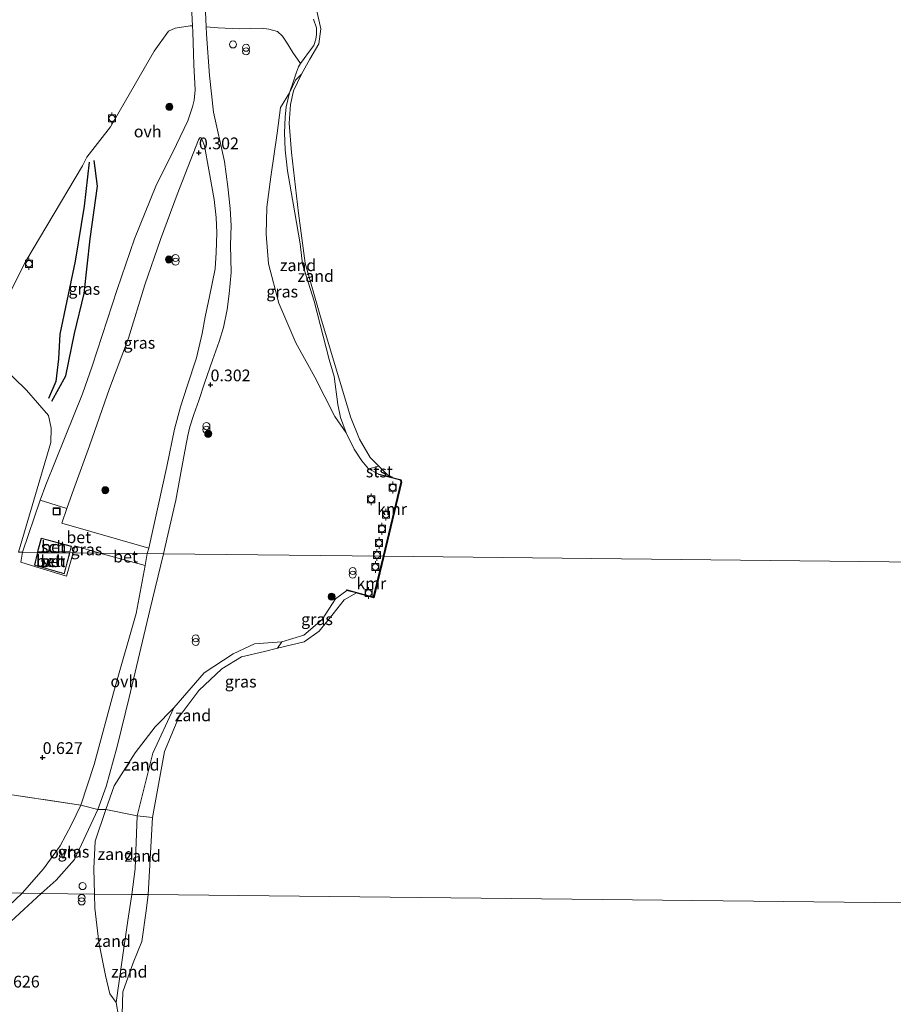
# Model space of a CAD drawing. Units: metres. Extents: x 185750 to 190006, y 499999 to 506251.
# Drawn here: x 186581 to 186767, y 502063 to 502272 of the extents above; entities that cross this region are included whole.
import ezdxf
from ezdxf.enums import TextEntityAlignment as Align

# ---------------------------------------------------------------- set-up
doc = ezdxf.new("R2010")
doc.units = ezdxf.units.M
doc.linetypes.add('IE-TERREINAFSCHEIDING', pattern=[10, 8, -2])
doc.layers.get('0').update_dxf_attribs({"lineweight": 25})
for name, color, linetype, lineweight in [('B-ME-GR-BOOM-GV-B6', 93, 'Continuous', 18), ('B-ME-GR-BOOM-S-B1', 93, 'Continuous', 18), ('B-ME-GW-HOOGTEPUNT-S-B1', 10, 'Continuous', 25), ('B-ME-GW-KRUINLIJN-L-B1', 93, 'Continuous', 18), ('B-ME-IE-GRASLAND-GV-B6', 93, 'Continuous', 18), ('B-ME-IE-GRONDWERKLIJN-GROND_NIETINGERICHT-GV-B6', 253, 'Continuous', 18), ('B-ME-IE-HULPGEOMETRIE-L-B1', 53, 'Continuous', 18), ('B-ME-IE-INRICHTINGSELEMENT-S-B1', 253, 'Continuous', 18), ('B-ME-IE-TERREINAFSCHEIDING-DOORGANG-L-B1', 8, 'IE-TERREINAFSCHEIDING-KUNSTMATIG-OPEN', 18), ('B-ME-IE-TERREINAFSCHEIDING-RASTERHEKWERK-L-B1', 8, 'IE-TERREINAFSCHEIDING', 18), ('B-ME-KG-KADASTRAAL-DAKRAND-L-B1', 13, 'Continuous', 18), ('B-ME-OB-BEKLEDING-GV-B6', 253, 'Continuous', 18), ('B-ME-OB-WATERLIJN-L-B1', 133, 'OB-WATERLIJN', 18), ('B-ME-OG-BEBOUWING-GV-B6', 173, 'Continuous', 18), ('B-ME-OG-BREUK-L-B1', 10, 'Continuous', 25), ('B-ME-OG-WATER-GV-B6', 153, 'Continuous', 18), ('B-ME-VH-VERH_SOORT-BETON-OVERIG-GV-B6', 8, 'IE-TERREINAFSCHEIDING-NATUURLIJK-HOUTWAL', 18), ('B-ME-VH-VERH_SOORT-ONVERHARD-GV-B6', 8, 'Continuous', 18), ('B-ME-VV-BOLDER-S-B1', 213, 'Continuous', 18), ('B-ME-VV-KADEMUUR-GV-B6', 10, 'Continuous', 25)]:
    doc.layers.add(name, color=color, linetype=linetype, lineweight=lineweight)
doc.styles.add('NLCS-ISO', font='NLCS-ISO.TTF')
doc.linetypes.add('IE-TERREINAFSCHEIDING-KUNSTMATIG-OPEN', pattern='A,7,-1.5,[67,NLCS.SHX,S=0.75,R=0,X=0,Y=0],-1.5', length=10)
doc.linetypes.add('IE-TERREINAFSCHEIDING-NATUURLIJK-HOUTWAL', pattern='A,7,-1.5,[67,NLCS.SHX,S=0.75,R=45,X=0,Y=0],-1.5,7,-1.5,[70,NLCS.SHX,S=0.75,R=0,X=0,Y=0],-1.5', length=20)
doc.linetypes.add('OB-WATERLIJN', pattern='A,10,[32,NLCS.SHX,S=2,R=0,X=0,Y=0],-12', length=22)

# ---------------------------------------------------------------- blocks, each defined once
blk = doc.blocks.new('dtb')
blk.add_circle((0, 0), 0.75)
blk = doc.blocks.new('bolder')
for p, q in [((-0.75, 0), (-1.25, 0)), ((-0.75, 0.75), (-0.75, -0.75)), ((0.75, 0.75), (-0.75, 0.75)), ((0.75, -0.75), (0.75, 0.75)), ((0.75, 0), (1.25, 0)), ((-0.75, -0.75), (0.75, -0.75))]:
    blk.add_line(p, q)
blk.add_circle((0, 0), 0.673)
blk = doc.blocks.new('put')
for p, q in [((0.75, 0.75), (-0.75, 0.75)), ((-0.75, 0.75), (-0.75, -0.75)), ((0.75, -0.75), (0.75, 0.75)), ((-0.75, -0.75), (0.75, -0.75))]:
    blk.add_line(p, q)
blk.add_lwpolyline([(-0.625, 0.625), (0.625, 0.625), (0.625, -0.625), (-0.625, -0.625)], close=True)
blk = doc.blocks.new('prullenbak')
for centre in [(-0.375, 0), (0.375, 0)]:
    blk.add_circle(centre, 0.75)
blk = doc.blocks.new('boom')
blk.add_hatch(color=256).paths.add_polyline_path([(-0.75, 0, 1), (0.75, 0, 1)])
blk.add_circle((0, 0), 0.75)
blk = doc.blocks.new('hoogtepunt')
for p, q in [((-0.5, 0), (0.5, 0)), ((0, 0.5), (0, -0.5))]:
    blk.add_line(p, q)

msp = doc.modelspace()

# ---------------------------------------------------------------- linework, layer by layer
at = {"layer": 'B-ME-GR-BOOM-GV-B6'}
for points in [[(186617.068, 502277.912, 0.345), (186617.417, 502270.893, 0.403), (186616.887, 502270.936, 0.403), (186613.703, 502270.411, 0.57), (186612.311, 502269.762, 0.621), (186609.235, 502265.546, 0.64), (186599.965, 502249.415, 0.769), (186594.914, 502242.969, 1.025), (186594.02, 502241.084, 1.031), (186581.983, 502220.835, 1.031), (186577.886, 502212.84, 0.942)], [(186640.362, 502262.907, 0.224), (186638.751, 502265.233, 0.218), (186637.446, 502267.453, 0.243), (186636.538, 502268.694, 0.224), (186635.474, 502269.681, 0.231), (186633.687, 502270.164, 0.25), (186632.101, 502270.389, 0.263), (186627.384, 502270.242, 0.339), (186622.877, 502270.452, 0.403), (186620.331, 502270.657, 0.403), (186619.999, 502278.644, 0.371)], [(186643.178, 502272.323, 0.251), (186643.776, 502270.455, 0.224), (186643.831, 502269.067, 0.229), (186643.673, 502268.084, 0.229), (186643.219, 502266.74, 0.224), (186642.105, 502265.221, 0.224), (186641.141, 502263.956, 0.224), (186640.362, 502262.907, 0.224)], [(186571.176, 502203.954, 1.057), (186582.115, 502193.364, 1.057), (186586.763, 502187.977, 0.775), (186587.345, 502185.305, 0.749), (186587.307, 502182.23, 0.826), (186580.41, 502158.929, 0.763)]]:
    msp.add_polyline3d(points, dxfattribs=at)
at = {"layer": 'B-ME-GW-KRUINLIJN-L-B1'}
for points in [[(186657.09, 502175.529, 0.384), (186654.878, 502176.651, 0.356), (186653.439, 502178.347, 0.311), (186651.792, 502180.849, 0.27), (186650.083, 502184.3, 0.188), (186648.919, 502187.562, 0.206), (186648.369, 502190.305, 0.179), (186647.531, 502196.3, 0.169), (186646.48, 502199.889, 0.16), (186643.313, 502212.297, 0.137), (186640.784, 502220.21, 0.096), (186640.289, 502224.522, 0.078), (186639.167, 502231.104, 0.106), (186637.598, 502240.026, 0.142), (186637.106, 502244.521, 0.165), (186636.969, 502248.171, 0.169), (186637.119, 502251.453, 0.169), (186637.365, 502253.676, 0.174), (186638.059, 502256.66, 0.21), (186638.892, 502259.131, 0.201), (186639.536, 502261.056, 0.22), (186639.988, 502262.146, 0.215), (186640.362, 502262.907, 0.224), (186641.141, 502263.956, 0.224), (186642.105, 502265.221, 0.224), (186643.219, 502266.74, 0.224), (186643.673, 502268.084, 0.229), (186643.831, 502269.067, 0.229), (186643.776, 502270.455, 0.224), (186643.178, 502272.323, 0.251)], [(186650.25, 502150.793, 0.29), (186647.833, 502148.952, 0.111), (186644.982, 502144.557, 0.08), (186641.087, 502141.23, 0.08), (186636.442, 502139.82, 0.111), (186630.63, 502139.398, 0.143), (186626.058, 502137.297, 0.132), (186619.88, 502133.224, 0.237), (186613.462, 502125.823, 0.248), (186609.009, 502116.167, 0.195), (186605.651, 502102.844, 0.195), (186605.2, 502091.56, 0.153), (186604.498, 502086.095, 0.225)], [(186601.637, 502060.247, 0.221), (186601.172, 502063.082, 0.189), (186602.401, 502071.684, 0.221), (186603.63, 502080.548, 0.242), (186604.498, 502086.095, 0.225)]]:
    msp.add_polyline3d(points, dxfattribs=at)
at = {"layer": 'B-ME-IE-GRASLAND-GV-B6'}
for points in [[(186640.878, 502287.397, -0.2), (186644.726, 502270.291, -0.2), (186644.321, 502267.058, -0.2), (186642.411, 502263.797, -0.2), (186640.593, 502260.627, -0.2)], [(186617.417, 502270.893, 0.403), (186617.479, 502269.656, 0.403), (186617.7, 502262.632, 0.313), (186617.993, 502257.298, 0.358), (186617.76, 502255.098, 0.339), (186617.435, 502253.667, 0.345), (186616.424, 502250.655, 0.371), (186614.005, 502245.663, 0.358), (186609.642, 502236.799, 0.428), (186605.096, 502225.581, 0.422), (186601.376, 502214.813, 0.383), (186596.049, 502198.479, 0.396), (186593.978, 502192.611, 0.479), (186590.329, 502183.432, 0.608), (186586.205, 502173.233, 0.697), (186584.986, 502169.958, 0.729), (186581.24, 502158.92, 0.742), (186580.41, 502158.929, 0.763), (186587.307, 502182.23, 0.826), (186587.345, 502185.305, 0.749), (186586.763, 502187.977, 0.775), (186582.115, 502193.364, 1.057), (186571.176, 502203.954, 1.057)], [(186577.886, 502212.84, 0.942), (186581.983, 502220.835, 1.031), (186594.02, 502241.084, 1.031), (186594.914, 502242.969, 1.025), (186599.965, 502249.415, 0.769), (186609.235, 502265.546, 0.64), (186612.311, 502269.762, 0.621), (186613.703, 502270.411, 0.57), (186616.887, 502270.936, 0.403), (186617.417, 502270.893, 0.403)], [(186640.593, 502260.627, -0.2), (186639.356, 502259.359, 0.14), (186638.059, 502256.66, 0.21), (186638.892, 502259.131, 0.201), (186639.536, 502261.056, 0.22), (186639.988, 502262.146, 0.215), (186640.362, 502262.907, 0.224), (186641.141, 502263.956, 0.224), (186642.105, 502265.221, 0.224), (186643.219, 502266.74, 0.224), (186643.673, 502268.084, 0.229), (186643.831, 502269.067, 0.229), (186643.776, 502270.455, 0.224), (186643.178, 502272.323, 0.251)], [(186640.362, 502262.907, 0.224), (186639.988, 502262.146, 0.215), (186639.536, 502261.056, 0.22), (186638.892, 502259.131, 0.201), (186638.059, 502256.66, 0.21), (186636.144, 502253.522, 0.188), (186635.422, 502248.1, 0.176), (186634.09, 502238.801, 0.141), (186633.261, 502232.304, 0.223), (186633.096, 502226.548, 0.223), (186633.58, 502220.269, 0.217), (186635.818, 502211.909, 0.199), (186639.411, 502203.438, 0.182), (186643.441, 502196.179, 0.188), (186647.692, 502187.794, 0.182), (186650.083, 502184.3, 0.188), (186651.792, 502180.849, 0.27), (186653.439, 502178.347, 0.311), (186654.878, 502176.651, 0.356), (186657.09, 502175.529, 0.384), (186657.065, 502175.432, 0.384), (186661.464, 502174.302, 0.384), (186661.635, 502174.213, 0.384), (186661.741, 502174.083, 0.384), (186661.781, 502173.824, 0.384), (186658.032, 502158.06, 0.384), (186611.223, 502158.584, 0.264), (186612.16, 502162.601, 0.281), (186613.891, 502169.959, 0.294), (186615.543, 502179.266, 0.287), (186616.418, 502183.714, 0.281), (186616.851, 502185.605, 0.281), (186617.703, 502188.208, 0.262), (186618.765, 502191.219, 0.274), (186619.99, 502194.894, 0.294), (186621.638, 502199.742, 0.287), (186623.123, 502203.772, 0.313), (186623.979, 502206.734, 0.281), (186624.795, 502210.516, 0.281), (186625.246, 502213.893, 0.332), (186625.61, 502218.45, 0.319), (186625.528, 502224.242, 0.351), (186625.631, 502228.453, 0.326), (186625.419, 502232.043, 0.313), (186624.913, 502236.662, 0.313), (186624.21, 502242.052, 0.262), (186621.88, 502252.535, 0.274), (186621.054, 502260.336, 0.313), (186620.394, 502269.158, 0.339), (186620.331, 502270.657, 0.403), (186622.877, 502270.452, 0.403), (186627.384, 502270.242, 0.339), (186632.101, 502270.389, 0.263), (186633.687, 502270.164, 0.25), (186635.474, 502269.681, 0.231), (186636.538, 502268.694, 0.224), (186637.446, 502267.453, 0.243), (186638.751, 502265.233, 0.218), (186640.362, 502262.907, 0.224)], [(186608.128, 502159.781, 0.236), (186589.641, 502165.083, 0.684), (186590.704, 502168.196, 0.64), (186591.82, 502171.411, 0.64), (186595.482, 502181.564, 0.512), (186599.732, 502193.76, 0.447), (186603.811, 502204.472, 0.447), (186607.282, 502215.806, 0.339), (186610.578, 502225.452, 0.377), (186614.181, 502234.991, 0.319), (186618.681, 502246.671, 0.307), (186618.943, 502247.078, 0.294), (186619.199, 502247.126, 0.287), (186619.501, 502246.661, 0.268), (186619.998, 502245.374, 0.274), (186620.857, 502240.238, 0.217), (186622.06, 502233.92, 0.185), (186622.423, 502230.123, 0.21), (186622.588, 502226.841, 0.249), (186622.434, 502222.692, 0.268), (186622.237, 502219.209, 0.255), (186621.037, 502213.33, 0.204), (186620.112, 502208.986, 0.223), (186619.504, 502205.406, 0.274), (186618.263, 502200.296, 0.294), (186616.291, 502194.222, 0.294), (186614.853, 502189.832, 0.287), (186613.565, 502185.082, 0.294), (186611.981, 502177.158, 0.313), (186608.128, 502159.781, 0.236)], [(186597.667, 502158.736, 0.508), (186592.034, 502158.799, 0.638), (186592.392, 502160.251, 0.636), (186597.667, 502158.736, 0.508)], [(186580.41, 502158.929, 0.763), (186581.24, 502158.92, 0.742), (186580.891, 502156.758, 0.806), (186583.166, 502156.075, 0.691), (186590.644, 502153.825, 0.617), (186592.034, 502158.799, 0.638), (186597.667, 502158.736, 0.508), (186607.324, 502156.088, 0.238), (186605.406, 502145.876, 0.259), (186600.84, 502129.797, 0.353), (186596.47, 502113.764, 0.385), (186593.692, 502105.072, 0.511), (186574.633, 502107.931, 0.7)], [(186658.032, 502158.06, 0.384), (186655.898, 502149.347, 0.415), (186650.276, 502150.889, 0.289), (186650.25, 502150.793, 0.29), (186647.833, 502148.952, 0.111), (186644.982, 502144.557, 0.08), (186641.087, 502141.23, 0.08), (186636.442, 502139.82, 0.111), (186630.63, 502139.398, 0.143), (186626.058, 502137.297, 0.132), (186619.88, 502133.224, 0.237), (186613.462, 502125.823, 0.248), (186609.461, 502121.749, 0.339), (186605.213, 502116.215, 0.413), (186600.758, 502109.224, 0.455), (186598.989, 502104.17, 0.476), (186597.31, 502104.16, 0.442), (186599.07, 502109.062, 0.421), (186601.407, 502117.564, 0.358), (186603.911, 502127.965, 0.316), (186608.359, 502146.579, 0.232), (186611.223, 502158.584, 0.264), (186658.032, 502158.06, 0.384)], [(186652.283, 502150.235, -0.199), (186649.654, 502148.78, -0.199), (186647.346, 502145.8, -0.199), (186644.381, 502142.138, -0.199), (186641.147, 502139.819, -0.199), (186635.528, 502138.501, -0.199), (186636.442, 502139.82, 0.111), (186641.087, 502141.23, 0.08), (186644.982, 502144.557, 0.08), (186647.833, 502148.952, 0.111), (186650.25, 502150.793, 0.29), (186652.283, 502150.235, -0.199)], [(186574.633, 502107.931, 0.7), (186593.692, 502105.072, 0.511), (186591.698, 502101.001, 0.532), (186589.258, 502096.399, 0.521), (186585.744, 502091.565, 0.542), (186581.203, 502086.353, 0.637), (186564.158, 502086.541, 0.831)], [(186596.568, 502086.183, 0.497), (186585.201, 502086.308, 0.627), (186588.418, 502089.104, 0.547), (186592.317, 502093.495, 0.537), (186597.31, 502104.16, 0.442), (186598.989, 502104.17, 0.476), (186596.693, 502097.408, 0.486), (186596.439, 502091.639, 0.455), (186596.568, 502086.183, 0.497)], [(186564.158, 502086.541, 0.831), (186581.203, 502086.353, 0.637)], [(186581.203, 502086.353, 0.637), (186576.846, 502082.273, 0.683)], [(186578.784, 502080.3, 0.693), (186585.201, 502086.308, 0.627), (186596.568, 502086.183, 0.497), (186596.625, 502083.149, 0.441), (186597.512, 502075.922, 0.41), (186598.898, 502068.816, 0.347), (186599.833, 502064.951, 0.273), (186601.172, 502063.082, 0.189), (186601.637, 502060.247, 0.221)]]:
    msp.add_polyline3d(points, dxfattribs=at)
at = {"layer": 'B-ME-IE-GRONDWERKLIJN-GROND_NIETINGERICHT-GV-B6'}
for points in [[(186657.062, 502177.207, -0.2), (186654.878, 502176.651, 0.356), (186653.439, 502178.347, 0.311), (186651.792, 502180.849, 0.27), (186650.083, 502184.3, 0.188), (186648.919, 502187.562, 0.206), (186648.369, 502190.305, 0.179), (186647.531, 502196.3, 0.169), (186646.48, 502199.889, 0.16), (186643.313, 502212.297, 0.137), (186640.784, 502220.21, 0.096), (186640.289, 502224.522, 0.078), (186639.167, 502231.104, 0.106), (186637.598, 502240.026, 0.142), (186637.106, 502244.521, 0.165), (186636.969, 502248.171, 0.169), (186637.119, 502251.453, 0.169), (186637.365, 502253.676, 0.174), (186638.059, 502256.66, 0.21), (186639.356, 502259.359, 0.14), (186640.593, 502260.627, -0.2), (186638.907, 502257.044, -0.2), (186638.233, 502254.179, -0.2), (186638.002, 502250.214, -0.2), (186638.472, 502243.959, -0.2), (186640, 502231.033, -0.2), (186641.42, 502220.433, -0.2), (186644.523, 502209.494, -0.2), (186651.004, 502187.703, -0.2), (186652.952, 502182.936, -0.2), (186655.23, 502179.031, -0.2), (186657.062, 502177.207, -0.2)], [(186650.083, 502184.3, 0.188), (186647.692, 502187.794, 0.182), (186643.441, 502196.179, 0.188), (186639.411, 502203.438, 0.182), (186635.818, 502211.909, 0.199), (186633.58, 502220.269, 0.217), (186633.096, 502226.548, 0.223), (186633.261, 502232.304, 0.223), (186634.09, 502238.801, 0.141), (186635.422, 502248.1, 0.176), (186636.144, 502253.522, 0.188), (186638.059, 502256.66, 0.21), (186637.365, 502253.676, 0.174), (186637.119, 502251.453, 0.169), (186636.969, 502248.171, 0.169), (186637.106, 502244.521, 0.165), (186637.598, 502240.026, 0.142), (186639.167, 502231.104, 0.106), (186640.289, 502224.522, 0.078), (186640.784, 502220.21, 0.096), (186643.313, 502212.297, 0.137), (186646.48, 502199.889, 0.16), (186647.531, 502196.3, 0.169), (186648.369, 502190.305, 0.179), (186648.919, 502187.562, 0.206), (186650.083, 502184.3, 0.188)], [(186635.528, 502138.501, -0.199), (186632.718, 502137.761, -0.199), (186627.832, 502136.678, -0.199), (186623.661, 502134.085, -0.199), (186618.737, 502129.511, -0.199), (186614.531, 502123.832, -0.199), (186611.485, 502116.516, -0.199), (186608.891, 502102.453, -0.199), (186605.651, 502102.844, 0.195), (186609.009, 502116.167, 0.195), (186613.462, 502125.823, 0.248), (186619.88, 502133.224, 0.237), (186626.058, 502137.297, 0.132), (186630.63, 502139.398, 0.143), (186636.442, 502139.82, 0.111), (186635.528, 502138.501, -0.199)], [(186605.651, 502102.844, 0.195), (186598.989, 502104.17, 0.476), (186600.758, 502109.224, 0.455), (186605.213, 502116.215, 0.413), (186609.461, 502121.749, 0.339), (186613.462, 502125.823, 0.248), (186609.009, 502116.167, 0.195), (186605.651, 502102.844, 0.195)], [(186605.651, 502102.844, 0.195), (186605.2, 502091.56, 0.153), (186604.498, 502086.095, 0.225), (186596.568, 502086.183, 0.497), (186596.439, 502091.639, 0.455), (186596.693, 502097.408, 0.486), (186598.989, 502104.17, 0.476), (186605.651, 502102.844, 0.195)], [(186608.891, 502102.453, -0.199), (186608.017, 502086.056, -0.199), (186604.498, 502086.095, 0.225), (186605.2, 502091.56, 0.153), (186605.651, 502102.844, 0.195), (186608.891, 502102.453, -0.199)], [(186604.498, 502086.095, 0.225), (186603.63, 502080.548, 0.242), (186602.401, 502071.684, 0.221), (186601.172, 502063.082, 0.189), (186599.833, 502064.951, 0.273), (186598.898, 502068.816, 0.347), (186597.512, 502075.922, 0.41), (186596.625, 502083.149, 0.441), (186596.568, 502086.183, 0.497), (186604.498, 502086.095, 0.225)], [(186608.017, 502086.056, -0.199), (186607.567, 502082.576, -0.199), (186606.659, 502076.056, -0.199), (186604.824, 502071.523, -0.199), (186602.621, 502065.371, -0.199), (186602.487, 502060.591, -0.199), (186605.463, 502052.117, -0.199), (186602.936, 502055.101, 0.2), (186601.637, 502060.247, 0.221), (186601.172, 502063.082, 0.189), (186602.401, 502071.684, 0.221), (186603.63, 502080.548, 0.242), (186604.498, 502086.095, 0.225), (186608.017, 502086.056, -0.199)]]:
    msp.add_polyline3d(points, dxfattribs=at)
at = {"layer": 'B-ME-IE-HULPGEOMETRIE-L-B1'}
for points in [[(187031.193, 502153.883, -0.2), (186658.134, 502158.059, -0.2), (186658.032, 502158.06, 0.384), (186611.223, 502158.584, 0.264), (186607.779, 502158.623, 0.25), (186597.667, 502158.736, 0.508), (186592.034, 502158.799, 0.638), (186581.24, 502158.92, 0.742), (186580.41, 502158.929, 0.763)], [(186962.039, 502082.146, -0.199), (186608.017, 502086.056, -0.199), (186604.498, 502086.095, 0.225), (186596.568, 502086.183, 0.497), (186585.201, 502086.308, 0.627), (186581.203, 502086.353, 0.637), (186564.158, 502086.541, 0.831)]]:
    msp.add_polyline3d(points, dxfattribs=at)
at = {"layer": 'B-ME-IE-TERREINAFSCHEIDING-DOORGANG-L-B1'}
msp.add_line((186593.692, 502105.072, 0.511), (186597.31, 502104.16, 0.442), dxfattribs=at)
at = {"layer": 'B-ME-IE-TERREINAFSCHEIDING-RASTERHEKWERK-L-B1'}
for points in [[(186593.692, 502105.072, 0.511), (186574.633, 502107.931, 0.7), (186566.712, 502109.254, 0.952), (186555.934, 502111.491, 1.13), (186551.223, 502112.073, 1.141), (186543.945, 502111.757, 1.109), (186538.285, 502110.366, 1.004), (186530.564, 502109.835, 0.857), (186525.724, 502110.771, 0.857), (186521.912, 502112.886, 0.889), (186518.72, 502115.258, 1.099), (186516.076, 502119.388, 1.246), (186513.005, 502124.625, 1.309), (186511.591, 502128.301, 1.382), (186513.775, 502147.964, 1.141)], [(186597.31, 502104.16, 0.442), (186598.989, 502104.17, 0.476), (186605.651, 502102.844, 0.195), (186608.891, 502102.453, -0.199)]]:
    msp.add_polyline3d(points, dxfattribs=at)
at = {"layer": 'B-ME-KG-KADASTRAAL-DAKRAND-L-B1'}
msp.add_line((186584.463, 502158.78, 3.528), (186591.235, 502158.72, 3.532), dxfattribs=at)
for points in [[(186585.282, 502161.842, 3.522), (186591.615, 502160.124, 3.535), (186591.312, 502159.014, 3.532), (186584.529, 502159.085, 3.528), (186585.282, 502161.842, 3.522)], [(186591.235, 502158.72, 3.532), (186590.099, 502154.367, 3.522), (186583.893, 502156.177, 3.522), (186584.463, 502158.78, 3.528)]]:
    msp.add_polyline3d(points, dxfattribs=at)
at = {"layer": 'B-ME-OB-BEKLEDING-GV-B6'}
msp.add_polyline3d([(186659.323, 502174.955, -0.2), (186657.09, 502175.529, 0.384), (186654.878, 502176.651, 0.356), (186657.062, 502177.207, -0.2), (186659.323, 502174.955, -0.2)], dxfattribs=at)
at = {"layer": 'B-ME-OB-WATERLIJN-L-B1'}
for points in [[(186659.323, 502174.955, -0.2), (186657.062, 502177.207, -0.2), (186655.23, 502179.031, -0.2), (186652.952, 502182.936, -0.2), (186651.004, 502187.703, -0.2), (186644.523, 502209.494, -0.2), (186641.42, 502220.433, -0.2), (186640, 502231.033, -0.2), (186638.472, 502243.959, -0.2), (186638.002, 502250.214, -0.2), (186638.233, 502254.179, -0.2), (186638.907, 502257.044, -0.2), (186640.593, 502260.627, -0.2), (186642.411, 502263.797, -0.2), (186644.321, 502267.058, -0.2), (186644.726, 502270.291, -0.2), (186640.878, 502287.397, -0.2), (186638.855, 502293.488, -0.2), (186635.75, 502305.02, -0.2), (186633.111, 502316.593, -0.2), (186631.348, 502325.326, -0.2), (186629.809, 502333.646, -0.2), (186627.771, 502343.067, -0.2)], [(186658.134, 502158.059, -0.2), (186661.882, 502173.82, -0.2), (186661.836, 502174.125, -0.2), (186661.699, 502174.293, -0.2), (186661.499, 502174.396, -0.2), (186659.323, 502174.955, -0.2)], [(186658.134, 502158.059, -0.2), (186655.971, 502149.223, -0.199), (186652.283, 502150.235, -0.199)], [(186608.017, 502086.056, -0.199), (186608.891, 502102.453, -0.199), (186611.485, 502116.516, -0.199), (186614.531, 502123.832, -0.199), (186618.737, 502129.511, -0.199), (186623.661, 502134.085, -0.199), (186627.832, 502136.678, -0.199), (186632.718, 502137.761, -0.199), (186635.528, 502138.501, -0.199), (186641.147, 502139.819, -0.199), (186644.381, 502142.138, -0.199), (186647.346, 502145.8, -0.199), (186649.654, 502148.78, -0.199), (186652.283, 502150.235, -0.199)], [(186602.487, 502060.591, -0.199), (186602.621, 502065.371, -0.199), (186604.824, 502071.523, -0.199), (186606.659, 502076.056, -0.199), (186607.567, 502082.576, -0.199), (186608.017, 502086.056, -0.199)]]:
    msp.add_polyline3d(points, dxfattribs=at)
at = {"layer": 'B-ME-OG-BEBOUWING-GV-B6'}
for points in [[(186585.247, 502161.904, 0.633), (186591.677, 502160.159, 0.633), (186591.35, 502158.963, 0.633), (186584.464, 502159.036, 0.633), (186585.247, 502161.904, 0.633)], [(186591.297, 502158.763, 0.633), (186590.134, 502154.305, 0.623), (186583.833, 502156.142, 0.623), (186584.424, 502158.83, 0.629), (186591.297, 502158.763, 0.633)]]:
    msp.add_polyline3d(points, dxfattribs=at)
at = {"layer": 'B-ME-OG-BREUK-L-B1'}
for points in [[(186595.398, 502241.883, 0.92), (186594.368, 502232.549, 0.968), (186592.474, 502220.845, 0.92), (186589.17, 502205.276, 0.846), (186588.935, 502200.077, 0.822), (186588.308, 502195.235, 0.761), (186586.769, 502191.638, 0.712)], [(186587.512, 502191.056, 0.566), (186590.482, 502196.445, 0.395), (186592.302, 502205.462, 0.517), (186594.336, 502213.947, 0.493), (186595.657, 502225.614, 0.517), (186597.237, 502236.793, 0.591), (186596.46, 502242.224, 0.737)]]:
    msp.add_polyline3d(points, dxfattribs=at)
at = {"layer": 'B-ME-OG-WATER-GV-B6'}
for points in [[(187031.193, 502153.883, -0.2), (186658.134, 502158.059, -0.2), (186661.882, 502173.82, -0.2), (186661.836, 502174.125, -0.2), (186661.699, 502174.293, -0.2), (186661.499, 502174.396, -0.2), (186659.323, 502174.955, -0.2), (186657.062, 502177.207, -0.2), (186655.23, 502179.031, -0.2), (186652.952, 502182.936, -0.2), (186651.004, 502187.703, -0.2), (186644.523, 502209.494, -0.2), (186641.42, 502220.433, -0.2), (186640, 502231.033, -0.2), (186638.472, 502243.959, -0.2), (186638.002, 502250.214, -0.2), (186638.233, 502254.179, -0.2), (186638.907, 502257.044, -0.2), (186640.593, 502260.627, -0.2), (186642.411, 502263.797, -0.2), (186644.321, 502267.058, -0.2), (186644.726, 502270.291, -0.2), (186640.878, 502287.397, -0.2)], [(187031.193, 502153.883, -0.2), (186962.382, 502108.88, -0.2), (186962.039, 502082.146, -0.199), (186608.017, 502086.056, -0.199), (186608.891, 502102.453, -0.199), (186611.485, 502116.516, -0.199), (186614.531, 502123.832, -0.199), (186618.737, 502129.511, -0.199), (186623.661, 502134.085, -0.199), (186627.832, 502136.678, -0.199), (186632.718, 502137.761, -0.199), (186635.528, 502138.501, -0.199), (186641.147, 502139.819, -0.199), (186644.381, 502142.138, -0.199), (186647.346, 502145.8, -0.199), (186649.654, 502148.78, -0.199), (186652.283, 502150.235, -0.199), (186655.971, 502149.223, -0.199), (186658.134, 502158.059, -0.2), (187031.193, 502153.883, -0.2)], [(186602.487, 502060.591, -0.199), (186602.621, 502065.371, -0.199), (186604.824, 502071.523, -0.199), (186606.659, 502076.056, -0.199), (186607.567, 502082.576, -0.199), (186608.017, 502086.056, -0.199), (186962.039, 502082.146, -0.199)]]:
    msp.add_polyline3d(points, dxfattribs=at)
at = {"layer": 'B-ME-VH-VERH_SOORT-BETON-OVERIG-GV-B6'}
for points in [[(186590.704, 502168.196, 0.64), (186589.641, 502165.083, 0.684), (186608.128, 502159.781, 0.236), (186607.779, 502158.623, 0.25), (186597.667, 502158.736, 0.508), (186592.392, 502160.251, 0.636), (186592.034, 502158.799, 0.638), (186581.24, 502158.92, 0.742), (186584.986, 502169.958, 0.729), (186590.704, 502168.196, 0.64)], [(186585.247, 502161.904, 0.633), (186584.464, 502159.036, 0.633), (186591.35, 502158.963, 0.633), (186591.677, 502160.159, 0.633), (186585.247, 502161.904, 0.633)], [(186592.034, 502158.799, 0.638), (186590.644, 502153.825, 0.617), (186583.166, 502156.075, 0.691), (186580.891, 502156.758, 0.806), (186581.24, 502158.92, 0.742), (186592.034, 502158.799, 0.638)], [(186591.297, 502158.763, 0.633), (186584.424, 502158.83, 0.629), (186583.833, 502156.142, 0.623), (186590.134, 502154.305, 0.623), (186591.297, 502158.763, 0.633)], [(186607.779, 502158.623, 0.25), (186607.324, 502156.088, 0.238), (186597.667, 502158.736, 0.508), (186607.779, 502158.623, 0.25)]]:
    msp.add_polyline3d(points, dxfattribs=at)
at = {"layer": 'B-ME-VH-VERH_SOORT-ONVERHARD-GV-B6'}
for points in [[(186619.999, 502278.644, 0.371), (186620.331, 502270.657, 0.403), (186620.394, 502269.158, 0.339), (186621.054, 502260.336, 0.313), (186621.88, 502252.535, 0.274), (186624.21, 502242.052, 0.262), (186624.913, 502236.662, 0.313), (186625.419, 502232.043, 0.313), (186625.631, 502228.453, 0.326), (186625.528, 502224.242, 0.351), (186625.61, 502218.45, 0.319), (186625.246, 502213.893, 0.332), (186624.795, 502210.516, 0.281), (186623.979, 502206.734, 0.281), (186623.123, 502203.772, 0.313), (186621.638, 502199.742, 0.287), (186619.99, 502194.894, 0.294), (186618.765, 502191.219, 0.274), (186617.703, 502188.208, 0.262), (186616.851, 502185.605, 0.281), (186616.418, 502183.714, 0.281), (186615.543, 502179.266, 0.287), (186613.891, 502169.959, 0.294), (186612.16, 502162.601, 0.281), (186611.223, 502158.584, 0.264), (186607.779, 502158.623, 0.25), (186608.128, 502159.781, 0.236), (186611.981, 502177.158, 0.313), (186613.565, 502185.082, 0.294), (186614.853, 502189.832, 0.287), (186616.291, 502194.222, 0.294), (186618.263, 502200.296, 0.294), (186619.504, 502205.406, 0.274), (186620.112, 502208.986, 0.223), (186621.037, 502213.33, 0.204), (186622.237, 502219.209, 0.255), (186622.434, 502222.692, 0.268), (186622.588, 502226.841, 0.249), (186622.423, 502230.123, 0.21), (186622.06, 502233.92, 0.185), (186620.857, 502240.238, 0.217), (186619.998, 502245.374, 0.274), (186619.501, 502246.661, 0.268), (186619.199, 502247.126, 0.287), (186618.943, 502247.078, 0.294), (186618.681, 502246.671, 0.307), (186614.181, 502234.991, 0.319), (186610.578, 502225.452, 0.377), (186607.282, 502215.806, 0.339), (186603.811, 502204.472, 0.447), (186599.732, 502193.76, 0.447), (186595.482, 502181.564, 0.512), (186591.82, 502171.411, 0.64), (186590.704, 502168.196, 0.64), (186584.986, 502169.958, 0.729), (186586.205, 502173.233, 0.697), (186590.329, 502183.432, 0.608), (186593.978, 502192.611, 0.479), (186596.049, 502198.479, 0.396), (186601.376, 502214.813, 0.383), (186605.096, 502225.581, 0.422), (186609.642, 502236.799, 0.428), (186614.005, 502245.663, 0.358), (186616.424, 502250.655, 0.371), (186617.435, 502253.667, 0.345), (186617.76, 502255.098, 0.339), (186617.993, 502257.298, 0.358), (186617.7, 502262.632, 0.313), (186617.479, 502269.656, 0.403), (186617.417, 502270.893, 0.403), (186617.068, 502277.912, 0.345)], [(186611.223, 502158.584, 0.264), (186608.359, 502146.579, 0.232), (186603.911, 502127.965, 0.316), (186601.407, 502117.564, 0.358), (186599.07, 502109.062, 0.421), (186597.31, 502104.16, 0.442), (186593.692, 502105.072, 0.511), (186596.47, 502113.764, 0.385), (186600.84, 502129.797, 0.353), (186605.406, 502145.876, 0.259), (186607.324, 502156.088, 0.238), (186607.779, 502158.623, 0.25), (186611.223, 502158.584, 0.264)], [(186597.31, 502104.16, 0.442), (186592.317, 502093.495, 0.537), (186588.418, 502089.104, 0.547), (186585.201, 502086.308, 0.627), (186581.203, 502086.353, 0.637), (186585.744, 502091.565, 0.542), (186589.258, 502096.399, 0.521), (186591.698, 502101.001, 0.532), (186593.692, 502105.072, 0.511), (186597.31, 502104.16, 0.442)], [(186576.846, 502082.273, 0.683), (186581.203, 502086.353, 0.637), (186585.201, 502086.308, 0.627)], [(186585.201, 502086.308, 0.627), (186578.784, 502080.3, 0.693)]]:
    msp.add_polyline3d(points, dxfattribs=at)
at = {"layer": 'B-ME-VV-KADEMUUR-GV-B6'}
for points in [[(186659.323, 502174.955, -0.2), (186661.499, 502174.396, -0.2), (186661.699, 502174.293, -0.2), (186661.836, 502174.125, -0.2), (186661.882, 502173.82, -0.2), (186658.134, 502158.059, -0.2), (186658.032, 502158.06, 0.384), (186661.781, 502173.824, 0.384), (186661.741, 502174.083, 0.384), (186661.635, 502174.213, 0.384), (186661.464, 502174.302, 0.384), (186657.065, 502175.432, 0.384), (186657.09, 502175.529, 0.384), (186659.323, 502174.955, -0.2)], [(186658.134, 502158.059, -0.2), (186655.971, 502149.223, -0.199), (186652.283, 502150.235, -0.199), (186650.25, 502150.793, 0.29), (186650.276, 502150.889, 0.289), (186655.898, 502149.347, 0.415), (186658.032, 502158.06, 0.384), (186658.134, 502158.059, -0.2)]]:
    msp.add_polyline3d(points, dxfattribs=at)

# ---------------------------------------------------------------- block references
at = {"layer": 'B-ME-GR-BOOM-S-B1', "rotation": 90}
for p in [(186612.499, 502253.673, 0.519), (186612.406, 502221.183, 0.403), (186620.762, 502184.078, 0.147), (186598.861, 502172.1, 0.523), (186647.012, 502149.453, 0.309)]:
    msp.add_blockref('boom', p, dxfattribs=at)
at = {"layer": 'B-ME-GW-HOOGTEPUNT-S-B1', "rotation": 90}
for p in [(186618.774, 502243.859, 0.302), (186618.774, 502243.859, 0.302), (186621.254, 502194.487, 0.302), (186621.254, 502194.487, 0.302), (186585.537, 502115.199, 0.627), (186585.537, 502115.199, 0.627)]:
    msp.add_blockref('hoogtepunt', p, dxfattribs=at)
at = {"layer": 'B-ME-IE-INRICHTINGSELEMENT-S-B1', "rotation": 90}
for name, p in [('dtb', (186626.04, 502266.945, 0.327)), ('prullenbak', (186628.812, 502265.857, 0.272)), ('prullenbak', (186613.806, 502221.113, 0.3)), ('prullenbak', (186620.38, 502185.352, 0.154)), ('put', (186588.489, 502167.586, 0.603)), ('prullenbak', (186651.505, 502154.517, 0.405)), ('prullenbak', (186618.1, 502140.192, 0.353)), ('dtb', (186594.028, 502087.859, 0.473)), ('prullenbak', (186593.829, 502084.973, 0.557))]:
    msp.add_blockref(name, p, dxfattribs=at)
at = {"layer": 'B-ME-VV-BOLDER-S-B1', "rotation": 90}
for p in [(186600.282, 502251.203, 0.713), (186582.614, 502220.267, 1.004), (186660.022, 502172.667, 0.391), (186655.43, 502170.161, 0.384), (186658.567, 502166.894, 0.384), (186657.71, 502163.88, 0.474), (186657.109, 502160.864, 0.474), (186656.667, 502158.307, 0.467), (186656.324, 502155.777, 0.357), (186654.87, 502150.243, 0.315)]:
    msp.add_blockref('bolder', p, dxfattribs=at)

# ---------------------------------------------------------------- texts
at = {"layer": 'B-ME-GW-HOOGTEPUNT-S-B1', "ltscale": 0.2, "style": 'NLCS-ISO'}
for s, p in [('0.302', (186618.774, 502243.859, 0.302)), ('0.302', (186618.774, 502243.859, 0.302)), ('0.302', (186621.254, 502194.487, 0.302)), ('0.302', (186621.254, 502194.487, 0.302)), ('0.627', (186585.537, 502115.199, 0.627)), ('0.627', (186585.537, 502115.199, 0.627)), ('0.626', (186576.392, 502065.51, 0.626)), ('0.626', (186576.392, 502065.51, 0.626))]:
    msp.add_text(s, height=2.5, dxfattribs=at).set_placement(p, align=Align.BOTTOM_LEFT)
at = {"layer": 'B-ME-IE-GRASLAND-GV-B6', "ltscale": 0.2, "style": 'NLCS-ISO'}
for p in [(186594.392, 502214.928), (186636.502, 502214.3585), (186606.1145, 502203.4535), (186594.8505, 502159.4935), (186643.9055, 502144.647), (186627.671, 502131.372), (186592.095, 502095.1765)]:
    msp.add_text('gras', height=2.5, dxfattribs=at).set_placement(p, align=Align.MIDDLE_CENTER)
at = {"layer": 'B-ME-IE-GRONDWERKLIJN-GROND_NIETINGERICHT-GV-B6', "ltscale": 0.2, "style": 'NLCS-ISO'}
for p in [(186639.8651, 502219.9647), (186643.6439, 502217.6737), (186617.5152, 502124.1945), (186606.5507, 502113.6916), (186601.075, 502094.6739), (186606.8129, 502094.3043), (186600.4275, 502076.1749), (186603.971, 502069.6455)]:
    msp.add_text('zand', height=2.5, dxfattribs=at).set_placement(p, align=Align.MIDDLE_CENTER)
at = {"layer": 'B-ME-OB-BEKLEDING-GV-B6', "ltscale": 0.2, "style": 'NLCS-ISO'}
msp.add_text('stst', height=2.5, dxfattribs=at).set_placement((186657.1707, 502176.0809), align=Align.MIDDLE_CENTER)
at = {"layer": 'B-ME-OG-BEBOUWING-GV-B6', "ltscale": 0.2, "style": 'NLCS-ISO'}
for p in [(186587.8562, 502160.047), (186587.7223, 502156.9942)]:
    msp.add_text('sch', height=2.5, dxfattribs=at).set_placement(p, align=Align.MIDDLE_CENTER)
at = {"layer": 'B-ME-VH-VERH_SOORT-BETON-OVERIG-GV-B6', "ltscale": 0.2, "style": 'NLCS-ISO'}
for p in [(186593.2233, 502162.087), (186587.8562, 502160.047), (186586.7509, 502157.034), (186587.7223, 502156.9942), (186603.1704, 502157.9702)]:
    msp.add_text('bet', height=2.5, dxfattribs=at).set_placement(p, align=Align.MIDDLE_CENTER)
at = {"layer": 'B-ME-VH-VERH_SOORT-ONVERHARD-GV-B6', "ltscale": 0.2, "style": 'NLCS-ISO'}
for p in [(186607.8797, 502248.4175), (186602.9112, 502131.434), (186589.8707, 502095.0254)]:
    msp.add_text('ovh', height=2.5, dxfattribs=at).set_placement(p, align=Align.MIDDLE_CENTER)
at = {"layer": 'B-ME-VV-KADEMUUR-GV-B6', "ltscale": 0.2, "style": 'NLCS-ISO'}
for p in [(186659.8592, 502168.0999), (186655.4589, 502152.2638)]:
    msp.add_text('kmr', height=2.5, dxfattribs=at).set_placement(p, align=Align.MIDDLE_CENTER)

doc.saveas('drawing.dxf')
